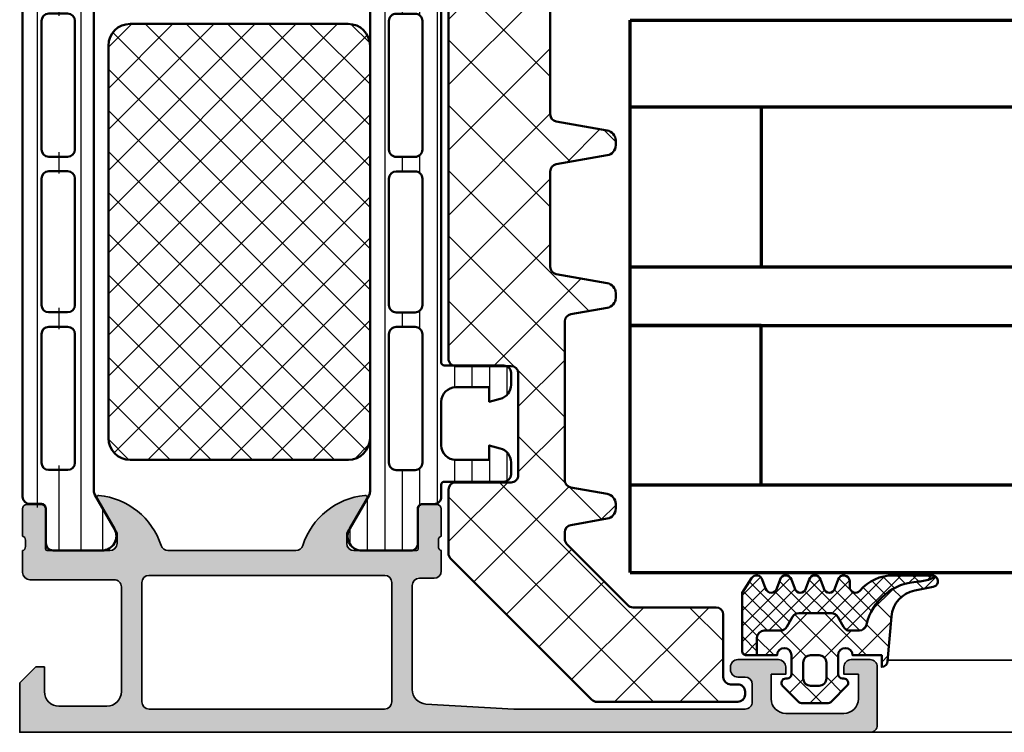
# Model space of a CAD drawing. Units: millimetres. Extents: x 2530 to 23610, y -518 to 3503.
# Drawn here: x 4823 to 4891, y 2001 to 2050 of the extents above; entities that cross this region are included whole.
import ezdxf

# ---------------------------------------------------------------- set-up
doc = ezdxf.new("R2010")
doc.units = ezdxf.units.MM
for name, color, linetype, lineweight in [('S03_AL_Kontur', 8, 'Continuous', 35), ('S04_AL_Schraffur', 253, 'Continuous', 25), ('S05_EPDM_Kontur', 43, 'Continuous', 50), ('S06_EPDM_Schraffur', 43, 'Continuous', 25), ('S07_Isolation_Kontur', 91, 'Continuous', 50), ('S08_Isolation_Schraffur', 91, 'Continuous', 25), ('S15_Glas_Kontur', 4, 'Continuous', 70)]:
    doc.layers.add(name, color=color, linetype=linetype, lineweight=lineweight)

# ---------------------------------------------------------------- blocks, each defined once
blk = doc.blocks.new('*U2104')
at = {"layer": 'S15_Glas_Kontur', "color": 4}
for p, q in [((0, 38), (93.4705772391178, 38)), ((0, 0), (0, 38)), ((93.4705772391178, 32), (0, 32)), ((9, 32), (9, 21)), ((93.4705772391178, 21), (0, 21)), ((9, 21), (0, 21)), ((0, 17), (93.4705772391178, 17)), ((9, 17), (0, 17)), ((9, 6), (9, 17)), ((93.4705772391178, 6), (0, 6)), ((0, 0), (93.4705772391178, 0))]:
    blk.add_line(p, q, dxfattribs=at)
blk = doc.blocks.new('345050_s')
at = {"layer": 'S04_AL_Schraffur'}
h = blk.add_hatch(color=256, dxfattribs=at)
h.paths.add_polyline_path([(0.2000000000000036, 15.379998), (0.2000000000000036, 13.49998699999149), (0.4000010000000025, 13.22678299999149), (0.4000010000000039, 12.77318899999149), (0.2, 12.49999999999999), (0.1999999999999998, 11.0000000762957, 0.414213562373095), (0.7000000000000036, 10.50000007629569), (6.4999999961874, 10.50000007629569, -0.4142178261820783), (6.9999999961874, 10.00000007629569), (6.999999996187401, 2.800003128053505, -0.4142019343544539), (5.999999996187394, 1.800003008844214), (2.700012203218648, 1.800003008844215, -0.4142317482861793), (1.700012203218649, 2.800003128053506), (1.700012203218648, 4.500000076295692), (1.100006099703023, 4.500000076295692), (-2.710505431213761e-20, 3.400001602174598), (0, 0), (58.49999856567592, -2.710505431213761e-20, 0.4142178229632751), (58.99999856567592, 0.4999999868887073), (58.99999856567591, 4.500000076295689, 0.4142178261820775), (58.49999856567594, 5.000000076295692), (57.19998025512906, 5.000000076295692, 0.4142551728584319), (56.70001077270718, 4.500000076295694), (56.70001077270717, 4.000000076295692), (57.70001077270717, 4.000000076295692), (57.70001077270718, 2.300003128053512, -0.4141882778009141), (56.70001077270716, 1.300003008844214), (52.69998025512902, 1.300003008844215, -0.4142323104830681), (51.70001077270717, 2.300003128053502), (51.70001077270717, 4.000000076295692), (52.70001077270719, 4.000000076295692), (52.70001077270718, 4.500000076295681, 0.4141564715795955), (52.20001077270716, 5.000000076295692), (49.3999924621603, 5.000000076295692, 0.4142297305994811), (48.89999246216029, 4.500000076295673), (48.8999924621603, 4.300003128053501, 0.4142286545476916), (49.39999246216029, 3.800003128053505), (49.89999246216031, 3.800003128053504, -0.4142103512682017), (50.39999246216031, 3.300003128053517), (50.3999924621603, 2.099998550416788, -0.4142178960001259), (49.8999924621603, 1.599998431207496), (33.99999856567594, 1.599998431207496), (27.94296311950893, 1.946113543512184, -0.3976016233125232), (27.00000047302456, 2.944488601686324), (27.00000047302456, 10.09999855041678, -0.414213562373095), (27.50000047302456, 10.59999855041678), (28.5, 10.59999855041679, 0.414213562373095), (29, 11.09999855041679), (29, 12.5), (28.799999, 12.77318899999149), (28.79999899999999, 13.22678299999149), (29, 13.49998699999149), (29, 15.37999800000001), (28.69999999999999, 15.679998), (27.72002568095721, 15.679998), (27.42002568095721, 15.37999800000001), (27.42002568095721, 12.62000000000001), (27.3000256809572, 12.5), (23, 12.5, -0.414213562373095), (22.5, 13), (22.5, 13.7), (23.88149545762237, 16.09282032302755), (23.74834792059513, 16.29933548774935, 0.2992013024098278), (19.47620211283395, 12.84758101255926, -0.3261337620560274), (19, 12.5), (10.19999999999999, 12.5, -0.3261337620560459), (9.723797887166075, 12.8475810125593, 0.2992013024098271), (5.451652079404868, 16.29933548774936), (5.31850454237764, 16.09282032302755), (6.699999999999998, 13.70000000000001), (6.7, 13, -0.414213562373095), (6.199999999999999, 12.5), (1.899974319042795, 12.5), (1.77997431904279, 12.62), (1.77997431904279, 15.379998), (1.479974319042791, 15.679998), (0.5000000000000021, 15.679998)])
h.paths.add_polyline_path([(25.10000657654018, 10.79999549865897, -0.414213562373095), (25.60000657654019, 10.29999549865897), (25.60000657654018, 2.100006060602028, -0.414213562373095), (25.10000657654018, 1.600006060602027), (8.900012489320941, 1.600006060602027, -0.414213562373095), (8.400012489320941, 2.100006060602027), (8.400012489320941, 10.29999549865897, -0.414213562373095), (8.900012489320943, 10.79999549865897)], flags=16)
at = {"layer": 'S03_AL_Kontur'}
for points in [[(0.4000010000000025, 13.22678299999149, 0.3381811729244393), (0.2000000000000036, 13.49998699999149), (0.2000000000000036, 15.379998, -0.414213562373095), (0.5000000000000021, 15.679998), (1.479974319042791, 15.679998, -0.414213562373095), (1.77997431904279, 15.379998), (1.77997431904279, 12.62, 0.414213562373095), (1.899974319042795, 12.5), (6.2, 12.5, 0.4142135623730945), (6.7, 13), (6.699999999999998, 13.70000000000001), (5.31850454237764, 16.09282032302755, -0.6105378334010368), (5.451652079404868, 16.29933548774936, -0.2992013024098273), (9.723797887166075, 12.8475810125593, 0.3261337620560247), (10.19999999999999, 12.5), (19, 12.5, 0.3261337620560252), (19.47620211283395, 12.84758101255927, -0.2992013024098277), (23.74834792059513, 16.29933548774935, -0.6105378334010402), (23.88149545762237, 16.09282032302755), (22.5, 13.7), (22.5, 12.99999999999999, 0.414213562373094), (23, 12.5), (27.3000256809572, 12.5, 0.414213562373095), (27.42002568095721, 12.62000000000001), (27.42002568095721, 15.37999800000001, -0.414213562373095), (27.72002568095721, 15.679998), (28.69999999999999, 15.679998, -0.414213562373095), (29, 15.37999800000001), (29, 13.49998699999149, 0.338181172924439), (28.79999899999999, 13.22678299999149), (28.799999, 12.77318899999149, 0.3382124742369605), (29, 12.5), (29, 11.09999855041679, -0.414213562373094), (28.5, 10.59999855041679), (27.50000047302456, 10.59999855041678, 0.4142135623730971), (27.00000047302456, 10.09999855041678), (27.00000047302456, 2.944488601686324, 0.3976016233125235), (27.94296311950893, 1.946113543512184), (33.99999856567594, 1.599998431207496), (49.8999924621603, 1.599998431207496, 0.4142178960001259), (50.3999924621603, 2.099998550416788), (50.39999246216031, 3.300003128053517, 0.414210351268203), (49.89999246216031, 3.800003128053504), (49.39999246216029, 3.800003128053505, -0.4142286545476914), (48.8999924621603, 4.300003128053501), (48.89999246216029, 4.500000076295673, -0.4142297305994811), (49.3999924621603, 5.000000076295692), (52.20001077270716, 5.000000076295692, -0.4141564715795958), (52.70001077270718, 4.500000076295681), (52.70001077270719, 4.000000076295692), (51.70001077270717, 4.000000076295692), (51.70001077270717, 2.300003128053502, 0.4142323104830678), (52.69998025512902, 1.300003008844215), (56.70001077270716, 1.300003008844214, 0.4141882778009139), (57.70001077270718, 2.300003128053512), (57.70001077270717, 4.000000076295692), (56.70001077270717, 4.000000076295692), (56.70001077270718, 4.500000076295694, -0.4142551728584313), (57.19998025512906, 5.000000076295692), (58.49999856567594, 5.000000076295692, -0.4142178261820778), (58.99999856567591, 4.500000076295689), (58.99999856567592, 0.4999999868887071, -0.4142178229632759), (58.49999856567592, -2.710505431213761e-20), (0, 0), (-2.710505431213761e-20, 3.400001602174598), (1.100006099703023, 4.500000076295692), (1.700012203218648, 4.500000076295692), (1.700012203218649, 2.800003128053505, 0.4142317482861794), (2.700012203218648, 1.800003008844215), (5.999999996187395, 1.800003008844214, 0.4142019343544539), (6.999999996187401, 2.800003128053505), (6.9999999961874, 10.00000007629569, 0.4142178261820783), (6.4999999961874, 10.50000007629569), (0.7000000000000014, 10.50000007629569, -0.4142135623730948), (0.1999999999999998, 11.0000000762957), (0.2, 12.49999999999999, 0.3382124742369605), (0.4000010000000039, 12.77318899999149)], [(25.60000657654018, 10.29999549865897, 0.414213562373094), (25.10000657654018, 10.79999549865897), (8.900012489320941, 10.79999549865897, 0.414213562373094), (8.400012489320941, 10.29999549865897), (8.400012489320941, 2.100006060602026, 0.4142135623730944), (8.900012489320941, 1.600006060602027), (25.10000657654018, 1.600006060602027, 0.4142135623730945), (25.60000657654018, 2.100006060602028)]]:
    blk.add_lwpolyline(points, format="xyb", close=True, dxfattribs=at)
blk = doc.blocks.new('345150_s')
at = {"layer": 'S04_AL_Schraffur'}
h = blk.add_hatch(color=256, dxfattribs=at)
edge = h.paths.add_edge_path(flags=16)
edge.add_line((-27.50001609802712, -2.100006139749894), (-27.50001609802712, -17.80000332641066))
edge.add_arc((-27.00001335715951, -17.80000058554306), 0.5000027408751163, 180.0003140785701, 269.9996859214298)
edge.add_line((-27.00001609802712, -18.30000332641066), (-7.000015144352805, -18.30000332641066))
edge.add_arc((-7.000017885220415, -17.80000058554305), 0.500002740875127, 270.0003140785709, 359.9996859214295)
edge.add_line((-6.500015144352801, -17.80000332641065), (-6.500015144352801, -2.100006139749894))
edge.add_arc((-7.000017885220409, -2.100008880617501), 0.5000027408751199, 0.000314078570533896, 89.99968592142947)
edge.add_line((-7.000015144352801, -1.600006139749894), (-27.00001609802712, -1.600006139749894))
edge.add_arc((-27.00001335715951, -2.100008880617502), 0.5000027408751203, 90.00031407857054, 179.9996859214294)
edge = h.paths.add_edge_path()
edge.add_arc((-33.87888433807947, -20.73245156351593), 0.2789255417371505, -73.57540544464513, 1.1628700728863919, ccw=False)
edge.add_line((-33.8000172424363, -20.99999490403887), (-33.8000172424363, -22.88000590404738))
edge.add_arc((-33.50001724243629, -22.88000590404738), 0.3000000000000114, 180.0000000000007, 270)
edge.add_line((-33.50001724243629, -23.18000590404738), (-32.52004292339352, -23.18000590404738))
edge.add_arc((-32.52004292339352, -22.88000590404737), 0.3000000000000114, 270, 360.0000000000007)
edge.add_line((-32.22004292339351, -22.88000590404737), (-32.22004292339351, -20.11987074855111))
edge.add_arc((-32.10004292339351, -20.1198707485511), 0.1199999999999974, 89.99990065161722, 180.0000000000034, ccw=False)
edge.add_line((-32.10004271531874, -19.99987074855129), (-27.80017173767556, -19.99987820434034))
edge.add_arc((-27.8001588554219, -20.49986532194833), 0.4999871177739432, -0.0006019646808113066, 90.00147623556518, ccw=False)
edge.add_line((-27.30017173767555, -20.49987057494581), (-27.30017173767556, -21.19987515258255))
edge.add_line((-27.30017173767556, -21.19987515258255), (-28.68224196678347, -23.59369887074475))
edge.add_arc((-28.56385619688657, -23.66204870238988), 0.1366999999999977, 150.0000814796158, 274.3396519337113)
edge.add_arc((-28.92291920230454, -18.93046196480902), 4.881891176033991, 274.3396519337141, 343.045598142462)
edge.add_arc((-23.7749404438239, -20.49987820434033), 0.4999999999999871, 90.0000000000004, 163.0455981424625, ccw=False)
edge.add_line((-23.77494044382391, -19.99987820434034), (-15.04218887725534, -19.99987820434035))
edge.add_arc((-15.04218887725539, -20.49987820434017), 0.4999999999998224, 17.289552715729485, 89.99999999999392, ccw=False)
edge.add_arc((-9.864145876034867, -18.88813310169214), 4.923085062803342, 197.2895527157363, 265.2631604019407)
edge.add_line((-10.27069080353249, -23.79440335082471), (-10.23037708282936, -23.79987362670363))
edge.add_arc((-10.23859100302411, -23.66107863889371), 0.139037826242075, 273.3868275685147, 384.0602702874349)
edge.add_line((-10.11163318634499, -23.60439328002395), (-11.49987781525124, -21.19987515258254))
edge.add_line((-11.49987781525124, -21.19987515258254), (-11.49987781525124, -20.49987057494582))
edge.add_arc((-10.9998906975049, -20.49986532194833), 0.4999871177739345, 89.99852376443482, 180.0006019646816, ccw=False)
edge.add_line((-10.99987781525124, -19.99987820434035), (-6.699852342368722, -19.99987074828663))
edge.add_arc((-6.699852134294031, -20.11987074828645), 0.1200000000000038, 3.410605131648481e-12, 90.00009934834668, ccw=False)
edge.add_line((-6.579852134294029, -20.11987074828644), (-6.579852134294033, -22.87986857494582))
edge.add_arc((-6.279852134294027, -22.87986857494582), 0.300000000000006, 180, 270.0000000000003)
edge.add_line((-6.279852134294025, -23.17986857494582), (-5.29987781525125, -23.17986857494582))
edge.add_arc((-5.29987781525125, -22.87986857494582), 0.3000000000000043, 270, 360)
edge.add_line((-4.999877815251246, -22.87986857494582), (-4.999877815251242, -20.99985757493731))
edge.add_arc((-4.921010719608076, -20.73231423441437), 0.2789255417371504, 178.8371299271136, 253.5754054446457, ccw=False)
edge.add_line((-5.199878815251246, -20.72665357493731), (-5.199878815251246, -20.27305957493731))
edge.add_arc((-4.921041368708224, -20.26739116693894), 0.2788950563274094, 106.419876419492, 181.164589374097, ccw=False)
edge.add_arc((-4.699877845284554, -20.00000481349976), 0.3000000000000229, 90.02913640577287, 179.9743623238528, ccw=False)
edge.add_line((-4.700030403141859, -19.70000485228957), (-1.700012211804278, -19.70000485228956))
edge.add_line((-1.700012211804278, -19.70000485228956), (-1.700012211804278, -20.50000027465284))
edge.add_line((-1.700012211804278, -20.50000027465284), (-0.7000122118042853, -20.49999264525832))
edge.add_arc((-0.6999814711836247, -20.00002338628984), 0.499969259913528, 269.9964771677666, 360.0026485613491)
edge.add_line((-0.2000122118042782, -20.00000027465285), (-0.1999511766480282, -15.50000027465285))
edge.add_arc((-1.200038647216968, -15.50008774522179), 1.000087474394155, 0.005011256081618354, 89.99498874391838)
edge.add_line((-1.199951176648028, -14.50000027465285), (-1.699951176648028, -14.50000027465285))
edge.add_line((-1.699951176648028, -14.50000027465285), (-1.699951176648028, -17.00000027465285))
edge.add_arc((-2.700038574121089, -16.99991287719021), 1.000087401291886, 270.0050138983209, 359.9949929318687, ccw=False)
edge.add_line((-2.699951057438739, -18.00000027465285), (-3.999999885563739, -18.00000027465285))
edge.add_arc((-3.999941087834767, -16.99994147692388), 1.000058799457457, 180.0033686636414, 269.99663133635863, ccw=False)
edge.add_line((-4.999999885563739, -17.00000027465285), (-4.999999885563739, -10.00000027465285))
edge.add_arc((-4.475160545245382, -9.500000274652848), 0.7248836686985076, 136.3884232636865, 223.6115767363135, ccw=False)
edge.add_line((-4.999999885563739, -9.000000274652848), (-4.999999885563739, -2.999565160745988))
edge.add_arc((-3.999945076875495, -2.999612339650649), 1.000054809801107, 90.0031401344084, 179.997296996031, ccw=False)
edge.add_line((-3.999999885563739, -1.999557531351456), (-2.699951057438739, -1.999557531351456))
edge.add_arc((-2.700037503054381, -2.999643858435239), 1.000086330819882, 0.0053828449678121615, 89.99504745861702, ccw=False)
edge.add_line((-1.699951176648028, -2.999549901956925), (-1.699951176648028, -4.500007427210221))
edge.add_line((-1.699951176648028, -4.500007427210221), (-1.099975590710528, -4.500007427210221))
edge.add_line((-1.099975590710528, -4.500007427210221), (0, -3.4000320796913))
edge.add_line((0, -3.4000320796913), (0, 0))
edge.add_line((0, 0), (-33.99999893188943, 0))
edge.add_line((-33.99999893188943, 0), (-33.99999893188943, -3.400001562113172))
edge.add_line((-33.99999893188943, -3.400001562113172), (-32.90002334595192, -4.49999979781569))
edge.add_line((-32.90002334595192, -4.49999979781569), (-32.3000172424363, -4.49999979781569))
edge.add_line((-32.3000172424363, -4.49999979781569), (-32.3000172424363, -2.699989355081929))
edge.add_arc((-31.29996128227048, -2.700045315139194), 1.000055961731497, 90.00331537881641, 179.9967939043144, ccw=False)
edge.add_line((-31.30001914978493, -1.699989355081925), (-30.00003135681618, -1.699989355081925))
edge.add_arc((-30.00003742595891, -2.69999542422466), 1.000006069161152, 0.00034773415330846547, 89.99965226584692, ccw=False)
edge.add_line((-29.00003135681618, -2.699989355081929), (-29.00003135681618, -9.000000274652848))
edge.add_arc((-29.52500714914863, -9.500000274652848), 0.7249824705019299, -43.60413838361359, 43.6041383836137, ccw=False)
edge.add_line((-29.00003135681618, -10.00000027465285), (-29.00003135681618, -17.00000027465285))
edge.add_arc((-30.00000028545374, -17.00003134601529), 0.9999689291202868, -90.00178031324788, 0.0017803132478775296, ccw=False)
edge.add_line((-30.00003135681618, -18.00000027465285), (-31.30001914978493, -18.00000027465285))
edge.add_arc((-31.29999842725182, -16.99998145950607), 1.000018815361482, 180.001078008218, 269.99881270865114, ccw=False)
edge.add_line((-32.3000172424363, -17.00000027465285), (-32.3000172424363, -14.50000027465285))
edge.add_line((-32.3000172424363, -14.50000027465285), (-32.8000172424363, -14.50000027465285))
edge.add_arc((-32.79998287686777, -15.50003464022137), 1.000034366159, 90.00196893437268, 179.9980310656273)
edge.add_line((-33.8000172424363, -15.50000027465285), (-33.8000172424363, -20.00000790404738))
edge.add_arc((-33.87885368897933, -20.26752849604049), 0.2788950563274256, -1.16458937409692, 73.58012358050888, ccw=False)
edge.add_line((-33.6000162424363, -20.27319690403886), (-33.6000162424363, -20.72679090403887))
at = {"layer": 'S03_AL_Kontur'}
for points in [[(-33.6000162424363, -20.72679090403887, -0.3381811729244396), (-33.8000172424363, -20.99999490403887), (-33.8000172424363, -22.88000590404738, 0.414213562373095), (-33.50001724243629, -23.18000590404738), (-32.52004292339352, -23.18000590404738, 0.414213562373095), (-32.22004292339351, -22.88000590404737), (-32.22004292339351, -20.11987074855111, -0.4142140702372746), (-32.10004271531874, -19.99987074855129), (-27.80017173767556, -19.99987820434034, -0.4142241860708761), (-27.30017173767555, -20.49987057494581), (-27.30017173767556, -21.19987515258255), (-28.68224196678347, -23.59369887074475, 0.6028790003110728), (-28.55351226952522, -23.79835678419996, 0.3091020552968514), (-24.25320901058766, -20.35407292993047, -0.3299711549841469), (-23.77494044382391, -19.99987820434034), (-15.04218887725534, -19.99987820434035, -0.3283503400294154), (-14.56478137384604, -20.35127781508002, 0.3056047637178791), (-10.27069080353249, -23.79440335082471), (-10.23037708282936, -23.79987362670363, 0.5243075213902755), (-10.11163318634499, -23.60439328002395), (-11.49987781525124, -21.19987515258254), (-11.49987781525124, -20.49987057494582, -0.4142241860708804), (-10.99987781525124, -19.99987820434035), (-6.699852342368722, -19.99987074828663, -0.4142140702370553), (-6.579852134294029, -20.11987074828644), (-6.579852134294033, -22.87986857494582, 0.414213562373095), (-6.279852134294025, -23.17986857494582), (-5.29987781525125, -23.17986857494582, 0.414213562373095), (-4.999877815251246, -22.87986857494582), (-4.999877815251242, -20.99985757493731, -0.3381811729244384), (-5.199878815251246, -20.72665357493731), (-5.199878815251246, -20.27305957493731, -0.33821247423696), (-4.99987781525126, -19.99987057494584, -0.413933587659868), (-4.700030403141859, -19.70000485228957), (-1.700012211804278, -19.70000485228956), (-1.700012211804278, -20.50000027465284), (-0.7000122118042853, -20.49999264525832, 0.4142451105867377), (-0.2000122118042782, -20.00000027465285), (-0.1999511766480282, -15.50000027465285, 0.4141623287097907), (-1.199951176648028, -14.50000027465285), (-1.699951176648028, -14.50000027465285), (-1.699951176648028, -17.00000027465285, -0.4141623366111036), (-2.699951057438739, -18.00000027465285), (-3.999999885563739, -18.00000027465285, -0.4141791219053467), (-4.999999885563739, -17.00000027465285), (-4.999999885563739, -10.00000027465285, -0.4000886567603022), (-4.999999885563739, -9.000000274652848), (-4.999999885563739, -2.999565160745988, -0.4141836928513098), (-3.999999885563739, -1.999557531351456), (-2.699951057438739, -1.999557531351456, -0.4141607293711105), (-1.699951176648028, -2.999549901956925), (-1.699951176648028, -4.500007427210221), (-1.099975590710528, -4.500007427210221), (0, -3.4000320796913), (0, 0), (-33.99999893188943, 0), (-33.99999893188943, -3.400001562113172), (-32.90002334595192, -4.49999979781569), (-32.3000172424363, -4.49999979781569), (-32.3000172424363, -2.699989355081929, -0.4141802253077497), (-31.30001914978493, -1.699989355081925), (-30.00003135681618, -1.699989355081925, -0.4142100071776409), (-29.00003135681618, -2.699989355081929), (-29.00003135681618, -9.000000274652848, -0.4000133563389637), (-29.00003135681618, -10.00000027465285), (-29.00003135681618, -17.00000027465285, -0.4142317642384959), (-30.00003135681618, -18.00000027465285), (-31.30001914978493, -18.00000027465285, -0.4142019823200626), (-32.3000172424363, -17.00000027465285), (-32.3000172424363, -14.50000027465285), (-32.8000172424363, -14.50000027465285, 0.4141934323241911), (-33.8000172424363, -15.50000027465285), (-33.8000172424363, -20.00000790404738, -0.338212474236961), (-33.6000162424363, -20.27319690403886)], [(-27.50001609802712, -2.100006139749894), (-27.50001609802712, -17.80000332641066, 0.4142103512682035), (-27.00001609802712, -18.30000332641066), (-7.000015144352805, -18.30000332641066, 0.4142103512681983), (-6.500015144352801, -17.80000332641065), (-6.500015144352801, -2.100006139749894, 0.4142103512681997), (-7.000015144352801, -1.600006139749894), (-27.00001609802712, -1.600006139749894, 0.4142103512681989)]]:
    blk.add_lwpolyline(points, format="xyb", close=True, dxfattribs=at)
blk = doc.blocks.new('284024_s')
at = {"layer": 'S08_Isolation_Schraffur'}
h = blk.add_hatch(dxfattribs=at)
h.set_pattern_fill('LINIE', color=256, scale=1.2, angle=90, style=0)
h.set_pattern_definition([(90, (19.28296211910347, -0.6346130568951673), (-1.2, 7.347638122934263e-17), [])])
edge = h.paths.add_edge_path()
edge.add_arc((1.309189666567308, 2.900083309816918), 0.2999999999999954, 359.9979247021138, 449.9979247021141)
edge.add_line((1.309200532801626, 3.200083309620122), (0.4988691999867216, 3.200111936038329))
edge.add_arc((0.4988846313710251, 3.700109256898171), 0.4999973210979716, 179.9976177200864, 269.99823168414014, ccw=False)
edge.add_line((-0.001112689294753495, 3.700130046100879), (-0.002433234284694385, 4.54120229122876))
edge.add_arc((-0.2024332342846812, 4.541202291228761), 0.1999999999999869, 359.9999999999995, 449.9999999999995)
edge.add_line((-0.2024332342846795, 4.741202291228748), (-4.302433234273042, 4.741202291228748))
edge.add_arc((-4.302433234273046, 5.241202291228751), 0.5000000000000027, 180.0000000000004, 270.0000000000004, ccw=False)
edge.add_line((-4.80243323427305, 5.241202291228747), (-4.802433234272591, 6.071951514586803))
edge.add_arc((-3.802433234273134, 6.07195151458678), 0.9999999999994569, 105.00000000108051, 179.9999999999987, ccw=False)
edge.add_line((-4.061252279393731, 7.037877340870443), (-3.302433234273163, 7.241202291228692))
edge.add_line((-3.302433234273163, 7.241202291228692), (-3.302433234273046, 6.241202291228748))
edge.add_line((-3.302433234273046, 6.241202291228748), (-1.002433234284698, 6.241202291228749))
edge.add_arc((-1.004142480005912, 7.245328775430388), 1.004127938958019, 270.0975300153207, 359.7659122786857)
edge.add_line((-2.292155800942623e-05, 7.241226320254614), (-2.292155800924255e-05, 10.24110467439829))
edge.add_arc((-1.004142268125721, 10.23707631855116), 1.004127427074073, 0.2298596784854177, 89.90248202491506)
edge.add_line((-1.002433234284641, 11.24120229122875), (-3.302433234273052, 11.24120229122875))
edge.add_line((-3.302433234273052, 11.24120229122875), (-3.302433234273049, 10.24120229122875))
edge.add_line((-3.302433234273049, 10.24120229122875), (-4.061252279393712, 10.44452724155692))
edge.add_arc((-3.80243323427292, 11.41045306784117), 1.000000000000068, 180.0000000000016, 254.9999999989173, ccw=False)
edge.add_line((-4.802433234272988, 11.41045306784114), (-4.802433234272995, 12.24120229122881))
edge.add_arc((-4.302433234273049, 12.24120229122881), 0.4999999999999467, 90, 180, ccw=False)
edge.add_line((-4.302433234273049, 12.74120229122875), (-0.2024332342847606, 12.74120229122875))
edge.add_arc((-0.2041617871800327, 12.945375387072), 0.2041804127758787, 270.4850610657193, 358.8441310561829)
edge.add_line((-2.292155800197179e-05, 12.94125658823265), (2.374673808286376e-15, 38.78262339778484))
edge.add_arc((0.499997320859848, 38.78260796640054), 0.4999973210979745, 89.99761772008901, 179.9982316841407, ccw=False)
edge.add_line((0.5000181100625329, 39.28260528706632), (1.310349442877458, 39.28257666064813))
edge.add_arc((1.31036030911177, 39.58257666045134), 0.3000000000000041, 269.9979247021153, 359.9979247021138)
edge.add_line((1.610360308914976, 39.58256579421702), (1.610115288334156, 41.9825641876025))
edge.add_arc((2.110111265540397, 41.98254871698273), 0.499995977445583, 89.99762222092721, 179.9982271832993, ccw=False)
edge.add_line((2.110132015410307, 42.48254469399776), (5.586673511216135, 42.48241804653367))
edge.add_arc((5.44432701033436, 41.49260512706297), 0.99999607092448, -32.72909139772662, 81.8163166502145, ccw=False)
edge.add_line((6.285560076554611, 40.95193973131244), (4.967007647098204, 38.66833064206307))
edge.add_arc((5.400011308350247, 38.41831498386868), 0.5000000000000491, 149.9979281027699, 179.9978647972363)
edge.add_line((4.900011308697391, 38.41833361702788), (4.898924996266315, 4.064064861428477))
edge.add_arc((5.398924995956997, 4.06404727380666), 0.5000000000000066, 179.9979846069957, 209.9979213014615)
edge.add_line((4.965903224316337, 3.814062983729881), (6.284290222103381, 1.530358382474783))
edge.add_arc((5.443017991444598, 0.9897539283802999), 0.9999960709244808, -81.82046724598678, 32.72494080195372, ccw=False)
edge.add_line((5.585292788358815, -6.930029612274073e-05), (2.108751292552963, 5.734716797754357e-05))
edge.add_arc((2.108766763172721, 0.5000533243741969), 0.4999959774455613, 179.9976222209281, 269.99822718330006, ccw=False)
edge.add_line((1.60877078615772, 0.5000740742440994), (1.609189666370512, 2.900072443582598))
edge = h.paths.add_edge_path(flags=16)
edge.add_line((1.799465273413295, 27.09119604586487), (3.09945937972604, 27.09119604586486))
edge.add_arc((3.099463019082759, 27.59119240650812), 0.4999963606565037, 269.9995829574043, 360.0004170426012)
edge.add_line((3.599459379726019, 27.59119604586488), (3.599459379726019, 36.44118994234918))
edge.add_arc((3.099463019082655, 36.44119358170582), 0.4999963606566094, 359.9995829574138, 450.000417042585)
edge.add_line((3.09945937972603, 36.94118994234918), (1.799465273458127, 36.94118994234918))
edge.add_arc((1.799448700661308, 36.44118994053621), 0.5000000020876215, 89.99810089738257, 179.9999997916593)
edge.add_line((1.299448698573679, 36.44118994235433), (1.299448698573672, 27.59119604587007))
edge.add_arc((1.799448700730977, 27.59119604774752), 0.5000000021573054, 180.0000002151407, 270.0018990894962)
edge = h.paths.add_edge_path(flags=16)
edge.add_arc((1.799448698584057, 16.89118994304764), 0.4999999999999982, 179.9999999994044, 270.0000000000002)
edge.add_line((1.799448698584059, 16.39118994304764), (3.099459379736413, 16.39118994304764))
edge.add_arc((3.099459379736411, 16.89118994304764), 0.4999999999999964, 270.0000000000003, 360.000000000596)
edge.add_line((3.599459379736405, 16.89118994305284), (3.599459379736409, 25.59119604656851))
edge.add_arc((3.099459379736396, 25.5911960465633), 0.5000000000000133, 5.968247248672501e-10, 89.99999999880787)
edge.add_line((3.099459379746799, 26.09119604656332), (1.799448698594469, 26.09119604656332))
edge.add_arc((1.799448698584051, 25.59119604656332), 0.5000000000000036, 89.99999999880616, 179.9999999994032)
edge.add_line((1.299448698584045, 25.59119604656853), (1.299448698584059, 16.89118994305284))
edge = h.paths.add_edge_path(flags=16)
edge.add_arc((3.099463019093079, 14.89119358240431), 0.4999963606565686, 359.9995829574092, 450.000417042591)
edge.add_line((3.099459379736403, 15.39118994304764), (1.799465273468486, 15.39118994304764))
edge.add_arc((1.799448700671683, 14.89118994123468), 0.5000000020876197, 89.99810089738452, 179.9999997916607)
edge.add_line((1.299448698584063, 14.89118994305278), (1.299448698584062, 6.041180787779442))
edge.add_arc((1.799433439794991, 6.041180787774246), 0.4999847412109291, 179.9999999994045, 270.0000000000006)
edge.add_line((1.799433439794996, 5.541196046563318), (3.09944412094734, 5.541196046563319))
edge.add_arc((3.099444120947349, 6.041211305352374), 0.5000152587890554, 269.9999999999989, 360.0000000005949)
edge.add_line((3.599459379736404, 6.041211305357566), (3.599459379736403, 14.89118994304764))
at = {"layer": 'S07_Isolation_Kontur'}
for points in [[(1.609189666370512, 2.900072443582598, 0.4142135623730971), (1.309200532801626, 3.200083309620122), (0.4988691999867216, 3.200111936038329, -0.4142167009307517), (-0.001112689294753495, 3.700130046100879), (-0.002433234284694385, 4.54120229122876, 0.414213562373095), (-0.2024332342846795, 4.741202291228748), (-4.302433234273042, 4.741202291228748, -0.414213562373095), (-4.80243323427305, 5.241202291228747), (-4.802433234272591, 6.071951514586803, -0.3394542588581116), (-4.061252279393731, 7.037877340870443), (-3.302433234273163, 7.241202291228692), (-3.302433234273046, 6.241202291228748), (-1.002433234284698, 6.241202291228749, 0.4125193629779166), (-2.292155800942623e-05, 7.241226320254614), (-2.292155800924255e-05, 10.24110467439829, 0.4125410123268871), (-1.002433234284641, 11.24120229122875), (-3.302433234273052, 11.24120229122875), (-3.302433234273049, 10.24120229122875), (-4.061252279393712, 10.44452724155692, -0.3394542588580992), (-4.802433234272988, 11.41045306784114), (-4.802433234272995, 12.24120229122881, -0.414213562373095), (-4.302433234273049, 12.74120229122875), (-0.2024332342847607, 12.74120229122875, 0.4058498700698123), (-2.292155800197179e-05, 12.94125658823265), (2.374672351541385e-15, 38.78262339778484, -0.4142167009307434), (0.5000181100625329, 39.28260528706632), (1.310349442877458, 39.28257666064813, 0.414213562373094), (1.610360308914976, 39.58256579421702), (1.610115288334156, 41.9825641876025, -0.414216654914496), (2.110132015410307, 42.48254469399776), (5.586673511216135, 42.48241804653367, -0.5460410483302796), (6.285560076554611, 40.95193973131244), (4.967007647098204, 38.66833064206307, 0.1316522165773135), (4.900011308697391, 38.41833361702788), (4.898924996266315, 4.064064861428479, 0.1316522165773112), (4.965903224316337, 3.814062983729881), (6.284290222103381, 1.530358382474783, -0.5460410483302767), (5.585292788358815, -6.930029612274073e-05), (2.108751292552963, 5.734716797754358e-05, -0.4142166549144938), (1.60877078615772, 0.5000740742440994)], [(1.799465273413295, 27.09119604586487), (3.09945937972604, 27.09119604586486, 0.414217826182199), (3.599459379726019, 27.59119604586488), (3.599459379726019, 36.44118994234918, 0.4142178261820648), (3.09945937972603, 36.94118994234918), (1.799465273458127, 36.94118994234918, 0.4142232694609502), (1.299448698573679, 36.44118994235433), (1.299448698573672, 27.59119604587007, 0.4142232693591166)], [(1.299448698584059, 16.89118994305284, 0.4142135623761418), (1.799448698584059, 16.39118994304764), (3.099459379736413, 16.39118994304764, 0.4142135623761418), (3.599459379736405, 16.89118994305284), (3.599459379736409, 25.59119604656851, 0.4142135623639505), (3.099459379746799, 26.09119604656332), (1.799448698594469, 26.09119604656332, 0.414213562376146), (1.299448698584045, 25.59119604656853)], [(3.599459379736403, 14.89118994304764, 0.4142178261821231), (3.099459379736403, 15.39118994304764), (1.799465273468486, 15.39118994304764, 0.4142232694609512), (1.299448698584063, 14.89118994305278), (1.299448698584062, 6.041180787779443, 0.4142135623761418), (1.799433439794996, 5.541196046563318), (3.09944412094734, 5.541196046563319, 0.4142135623761418), (3.599459379736404, 6.041211305357566)]]:
    blk.add_lwpolyline(points, format="xyb", close=True, dxfattribs=at)
blk = doc.blocks.new('288028_s')
at = {"layer": 'S08_Isolation_Schraffur'}
h = blk.add_hatch(dxfattribs=at)
h.set_pattern_fill('NETZ', color=256, scale=2, angle=45, style=0)
h.set_pattern_definition([(45, (0, 0), (-1.414213562373095, 1.414213562373095), []), (135, (0, 0), (-1.414213562373095, -1.414213562373095), [])])
h.paths.add_polyline_path([(13.5, -18, 0.4142135623730951), (15, -16.5), (15, -1.5, 0.4142135623730951), (13.5, 0), (-13.5, 0, 0.4142135623730951), (-15, -1.5), (-15, -16.5, 0.4142135623730951), (-13.5, -18)])
at = {"layer": 'S07_Isolation_Kontur'}
blk.add_lwpolyline([(-13.5, 0), (13.5, 0, -0.414213562373095), (15, -1.5), (15, -16.5, -0.414213562373095), (13.5, -18), (-13.5, -18, -0.414213562373095), (-15, -16.5), (-15, -1.5, -0.414213562373095)], format="xyb", close=True, dxfattribs=at)
blk = doc.blocks.new('284032_s')
at = {"xscale": -1}
blk.add_blockref('284024_s', (0, 0), dxfattribs=at)
at = {"rotation": 270}
blk.add_blockref('288028_s', (-4.899468152481854, 21.24119923922818), dxfattribs=at)
blk = doc.blocks.new('284012_s')
at = {"layer": 'S08_Isolation_Schraffur'}
h = blk.add_hatch(dxfattribs=at)
h.set_pattern_fill('LINIE', color=256, scale=1.5, angle=90)
h.set_pattern_definition([(90, (0.0006903589108731012, -0.001104648322860058), (-1.5, 9.184850993605148e-17), [])])
h.paths.add_polyline_path([(6.316025403784462, 40.99000000000001, 0.5773502691896263), (5.450000000000019, 42.49000000000002), (2.100000000000033, 42.49000000000002, 0.4142135623730945), (1.600000000000027, 41.99000000000001), (1.600000000000024, 39.29000000000001), (0.5000000000000329, 39.29000000000001, 0.414213562373095), (2.842170943040401e-14, 38.79000000000001), (3.463895836830488e-14, 3.710000000000001, 1.236545775822668), (1.087867965644054, 3.122132034355978, -0.6681786379192985), (1.600000000000035, 2.910000000000004), (1.600000000000033, 0.509999999999998, 0.4142135623730936), (2.100000000000035, 0.00999999999999801), (5.450000000000019, 0.00999999999999801, 0.5773502691896238), (6.316025403784467, 1.510000000000005), (4.900000000000036, 3.96262794416289), (4.90000000000002, 38.53737205583712)])
h.paths.add_polyline_path([(1.300000000000031, 36.45000000000001), (1.300000000000029, 27.60000000000001, 0.7692307692307689), (2.60000000000003, 27.60000000000001, 1), (3.60000000000003, 27.60000000000001), (3.60000000000003, 36.45000000000001, 0.769230769230769), (2.300000000000031, 36.45000000000001, 1)], flags=16)
h.paths.add_polyline_path([(1.300000000000027, 25.60000000000001), (1.300000000000029, 16.90000000000001, 0.7692307692307685), (2.60000000000003, 16.90000000000001, 1), (3.60000000000003, 16.90000000000001), (3.600000000000029, 25.60000000000001, 0.7692307692307683), (2.300000000000027, 25.60000000000001, 1)], flags=16)
h.paths.add_polyline_path([(1.300000000000029, 14.90000000000001), (1.300000000000031, 6.050000000000004, 0.7692307692307694), (2.600000000000031, 6.050000000000004, 1), (3.600000000000031, 6.050000000000004), (3.60000000000003, 14.90000000000001, 0.7692307692307688), (2.300000000000029, 14.90000000000001, 1)], flags=16)
at = {"layer": 'S07_Isolation_Kontur'}
for points in [[(3.486100297322992e-14, 3.710000000000001), (2.819966482547898e-14, 38.79000000000001, -0.4142135623730911), (0.5000000000000309, 39.29000000000001), (1.300000000000029, 39.29000000000001, 0.4142135623731015), (1.600000000000024, 39.59000000000001), (1.600000000000027, 41.99000000000002, -0.4142135623730898), (2.100000000000031, 42.49000000000002), (5.450000000000021, 42.49000000000002, -0.5773502691896271), (6.316025403784459, 40.99), (4.966987298107809, 38.65339745962158, 0.1316524975873944), (4.90000000000002, 38.40339745962158), (4.900000000000036, 4.096602540378434, 0.1316524975873986), (4.966987298107822, 3.846602540378441), (6.316025403784471, 1.51, -0.5773502691896215), (5.450000000000019, 0.009999999999999787), (2.100000000000038, 0.009999999999999787, -0.414213562373095), (1.600000000000033, 0.5099999999999962), (1.600000000000035, 2.910000000000002, 0.4142135623730973), (1.300000000000023, 3.210000000000017), (0.5000000000000353, 3.210000000000003, -0.4142135623730924)], [(1.300000000000029, 27.60000000000001, 0.414213562373095), (1.800000000000029, 27.10000000000001), (3.10000000000003, 27.10000000000001, 0.414213562373095), (3.60000000000003, 27.60000000000001), (3.60000000000003, 36.45000000000001, 0.414213562373095), (3.100000000000031, 36.95000000000001), (1.800000000000031, 36.95000000000001, 0.414213562373095), (1.300000000000031, 36.45000000000001)], [(3.10000000000003, 16.40000000000001, 0.414213562373095), (3.60000000000003, 16.90000000000001), (3.600000000000029, 25.60000000000001, 0.414213562373095), (3.100000000000029, 26.10000000000001), (1.800000000000028, 26.10000000000001, 0.414213562373095), (1.300000000000028, 25.60000000000001), (1.300000000000029, 16.90000000000001, 0.414213562373095), (1.800000000000029, 16.40000000000001)], [(1.300000000000031, 6.050000000000004, 0.414213562373095), (1.800000000000031, 5.550000000000004), (3.100000000000031, 5.550000000000004, 0.414213562373095), (3.600000000000031, 6.050000000000004), (3.60000000000003, 14.90000000000001, 0.414213562373095), (3.10000000000003, 15.40000000000001), (1.800000000000029, 15.40000000000001, 0.414213562373095), (1.300000000000029, 14.90000000000001)]]:
    blk.add_lwpolyline(points, format="xyb", close=True, dxfattribs=at)
blk = doc.blocks.new('382130_s_kv')
for name, p in [('345150_s', (34, 75)), ('284012_s', (0.2, 12.5)), ('284032_s', (29, 12.5)), ('345050_s', (0, 0))]:
    blk.add_blockref(name, p)
blk = doc.blocks.new('284321_s')
at = {"layer": 'S06_EPDM_Schraffur'}
h = blk.add_hatch(dxfattribs=at)
h.set_pattern_fill('NETZ', color=256, scale=1.5, angle=45, style=0)
h.set_pattern_definition([(45.00000000000001, (-3.599959999999998, -1.299988000000013), (-1.060660171779821, 1.060660171779821), []), (135, (-3.599959999999998, -1.299988000000013), (-1.060660171779821, -1.060660171779821), [])])
h.paths.add_polyline_path([(4.908230451252162, -6.350780011356219, -0.08462743579134041), (6.038153546060274, -6.578184215367521), (6.310894151859287, -6.715088915592433, 0.6432921928128202), (6.141046782342254, -6.007176464249119), (4.88002224723461, -5.762001108800675, -0.3345433609648757), (3.26936138323408, -3.973360450798539), (2.9939358824774, -0.8304215354067073, 0.3638917906761575), (2.600002288818329, -0.4999640024314189), (2.600002288818327, -1.299999237060561), (0.6000210002118496, -1.299988000000016, -1), (-0.3999790000000001, -1.299988000000015), (-0.3999790000000005, -1.200000001411183e-05, -0.4142135623730963), (-0.09997899999999893, 0.2999879999999862), (1.733089717559366e-05, 0.2999879986301943, 0.6680513946128981), (0.2122350177377981, 0.8120719567434094), (-0.8283893626452548, 1.853428958078713, 0.1990038212745592), (-1.182067141974668, 1.999999999999986), (-2.818115582841874, 1.999999999999985, 0.1990380130521465), (-3.171839854900998, 1.853382426496041), (-4.212191661138789, 0.8120242895214109, 0.7656056029713506), (-3.949276624132216, 0.295906689143139, -0.463451425038459), (-3.59996, -1.200000001277957e-05), (-3.59995999996843, -1.299993618530287, -1), (-4.599960000001515, -1.299999237060562), (-5.979347275837588, -1.29999923706056), (-5.979347275837588, -2.497567728214286, 0.414213562373095), (-5.479347275837588, -2.997567728214285), (-4.368024699250777, -2.997567728214285, -0.2679491924311085), (-3.935011997358584, -3.247567728214253), (-3.530866808925766, -3.947567728214305, 0.2679491924311085), (-3.097854107033576, -4.197567728214272), (-0.8608442593388661, -4.197567728214273, 0.2679491924311176), (-0.4278315574466682, -3.947567728214291), (-0.02368636901391197, -3.247567728214292, -0.2679491924311177), (0.4093263328783299, -2.997567728214285), (1.060744493177502, -2.997567728214285, -0.3511760554365805), (1.548687943727706, -3.388517078387715, 0.3248991188076452)])
h.paths.add_polyline_path([(-1.699956184869226, -1.300012000096352), (-2.299982815211054, -1.300012000096352, -0.4142135623260677), (-2.799973000096338, -0.8000218151307887), (-2.799973000347367, 0.3000066374585746, -0.4142135623474433), (-2.299991637414801, 0.7999880003473518), (-1.699947362295752, 0.7999880003473527, -0.4142135622035337), (-1.199965999652634, 0.3000066374147865), (-1.199965999903661, -0.8000218152886762, -0.4142135622806048)], flags=16)
h = blk.add_hatch(dxfattribs=at)
h.set_pattern_fill('NETZ', color=256, scale=0.75, angle=45, style=0)
h.set_pattern_definition([(45.00000000000001, (0, 0), (-0.5303300858899107, 0.5303300858899106), []), (135, (0, 0), (-0.5303300858899106, -0.5303300858899107), [])])
h.paths.add_polyline_path([(-0.4278315574466622, -3.947567728214281, -0.2679491924311239), (-0.8608442593388659, -4.197567728214273), (-3.097854107033577, -4.197567728214272, -0.2679491924311085), (-3.530866808925767, -3.947567728214304), (-3.935011997358584, -3.247567728214253, 0.2679491924311085), (-4.368024699250776, -2.997567728214285), (-5.479347275837588, -2.997567728214285, -0.4142135623730955), (-5.979347275837588, -2.497567728214286), (-5.979347275837588, -1.299999237060562), (-6.699996185302687, -1.299999237060561, 0.4141932950188983), (-6.999967829173081, -1.599950124339852), (-7.00024458067249, -5.599399982475975), (-6.322188726782488, -6.636836475422967, 0.6289046869160486), (-5.613599556381206, -6.503349720024794), (-5.386338966781587, -5.896294055962275, -0.6934124607272834), (-4.640599355094573, -5.824172529012245), (-4.35933620405901, -6.575479164399481, 0.6934124607272879), (-3.613599556381214, -6.503349720024821), (-3.386338966781606, -5.896294055962322, -0.6934124607272903), (-2.640599630275875, -5.824172430812107), (-2.359336442477594, -6.575479164399478, 0.6934124607272965), (-1.613599794799793, -6.50334972002482), (-1.386339205200167, -5.896294055962275, -0.6934124607272963), (-0.6405995935131491, -5.824172529012249), (-0.359338184036726, -6.575474512368357, 0.894428304047728), (0.442232130265608, -6.178712857706767, -0.8866396972902926), (1.104978843267999, -5.740999993968884, 0.2202305608565568), (3.392287670143865, -6.799824802600192), (6.064706059806576, -6.7998248017941, 0.167280053450564), (6.310894151859286, -6.715088915592432), (6.038153546060276, -6.578184215367521, 0.06752679863076069), (5.14092575369387, -6.365635498201671, -0.342202762027067), (1.547792832586107, -3.384501751541728, 0.3488756812080946), (1.060744493177502, -2.997567728214285), (0.4093263328783296, -2.997567728214285, 0.2679491924311175), (-0.02368636901391227, -3.247567728214292)])
at = {"layer": 'S05_EPDM_Kontur'}
for points in [[(3.000032407348655, -0.8999902761873576, 0.4142098836640212), (2.600002288818329, -0.4999640024314183), (2.600002288818327, -1.299999237060562), (0.6000210002118495, -1.299988000000016, -1), (-0.3999790000000001, -1.299988000000015), (-0.399979, -1.200000001394914e-05, -0.4142135623730951), (-0.0999789999999997, 0.2999879999999861), (4.599999999991309e-05, 0.2999879999999858, 0.6679111284598535), (0.2122970173309207, 0.8120098953561526), (-0.8283893595662757, 1.853428954997566, 0.199003823538745), (-1.18206714197467, 1.999999999999986), (-2.818115582841876, 1.999999999999985, 0.1990380130521463), (-3.171839854900999, 1.853382426496041), (-4.212301265536544, 0.8119145223562584, 0.6678172218048272), (-3.999953999999999, 0.2999879999999862), (-3.89996, 0.2999879999999862, -0.4142135623730955), (-3.59996, -1.200000001462577e-05), (-3.599959999999998, -1.299988000000013, -1), (-4.599960000001516, -1.299999237060562), (-5.979347275837588, -1.299999237060561), (-5.979347275837588, -2.497567728214287, 0.4142135623730951), (-5.479347275837587, -2.997567728214285), (-4.368024699250772, -2.997567728214285, -0.2679491924311201), (-3.935011997358572, -3.247567728214275), (-3.530866808925781, -3.94756772821428, 0.267949192431124), (-3.097854107033576, -4.197567728214272), (-0.860844259338866, -4.197567728214273, 0.2679491924311239), (-0.4278315574466623, -3.947567728214281), (-0.02368636901391741, -3.247567728214301, -0.2679491924311238), (0.4093263328783309, -2.997567728214285), (1.060744493177491, -2.997567728214285, -0.3534969980658867), (1.549587389633271, -3.392531436455834, 0.341599814051697), (5.140925753693863, -6.365635498201672, -0.06752679863076104), (6.038153546060275, -6.578184215367521), (6.310894151859287, -6.715088915592433, 0.6432424349068183), (6.141102057970422, -6.007187215280185), (4.880022241177085, -5.762001107622937, -0.3345433601071755), (3.26936138323408, -3.973360450798537)], [(-1.199966, -0.8000120000000135, -0.4142250617865648), (-1.699966, -1.300012000000014), (-2.299973000000001, -1.300012000000014, -0.4142250617865643), (-2.799973, -0.8000120000000144), (-2.799973, 0.2999879999999862, -0.4142353984452393), (-2.299973, 0.7999879999999862), (-1.699966, 0.7999879999999859, -0.414235398445239), (-1.199966, 0.2999879999999862)]]:
    blk.add_lwpolyline(points, format="xyb", close=True, dxfattribs=at)
for points in [[(6.310894151859286, -6.715088915592433, -0.1676429595518889), (6.06414124885871, -6.799824403114489), (3.392356768698634, -6.799824801794106, -0.2202371181283667), (1.104974994592328, -5.740995458956931, 0.6981236209333602), (0.400000561960392, -5.999822399742369), (0.4000005619603917, -6.399826549960409, -0.876980381381931), (-0.3863392052001718, -6.503349720024821), (-0.613599794799799, -5.896294055962273, 0.7673244726008742), (-1.386339205200167, -5.896294055962274), (-1.613599794799793, -6.503349720024821, -0.767333131011537), (-2.386339205200172, -6.503349720024822), (-2.613599794799779, -5.896294055962324, 0.767324604325376), (-3.386338966781607, -5.896294055962326), (-3.613599556381214, -6.50334972002482, -0.7673331310115359), (-4.38633896678159, -6.503349720024821), (-4.613599556381219, -5.896294055962278, 0.7673244726008736), (-5.386338966781588, -5.896294055962279), (-5.613599556381206, -6.503349720024793, -0.6681840240919629), (-6.346380012924185, -6.599823413872449), (-7.00024458067249, -5.599399982475976), (-6.999967829891259, -1.599970881649126, -0.4142135623730953), (-6.699996185302681, -1.299999237060561), (-5.979347275837586, -1.299999237060561)], [(-5.979347275837588, -1.299999237060561), (-5.979347275837588, -2.497567728214287, 0.414213562373095), (-5.479347275837587, -2.997567728214285), (-4.368024699250772, -2.997567728214285, -0.2679491924311201), (-3.935011997358572, -3.247567728214275), (-3.530866808925781, -3.94756772821428, 0.2679491924311239), (-3.097854107033576, -4.197567728214272), (-0.860844259338866, -4.197567728214273, 0.267949192431124), (-0.4278315574466623, -3.947567728214281), (-0.02368636901391741, -3.247567728214301, -0.2679491924311236), (0.4093263328783309, -2.997567728214285), (1.060744493177491, -2.997567728214285, -0.3534969980658867), (1.549587389633271, -3.392531436455834, 0.3415998140516969), (5.140925753693863, -6.365635498201672, -0.06752679863076104), (6.038153546060275, -6.578184215367521), (6.310894151859289, -6.715088915592434)]]:
    blk.add_lwpolyline(points, format="xyb", dxfattribs=at)
blk = doc.blocks.new('288021_s')
at = {"layer": 'S08_Isolation_Schraffur'}
h = blk.add_hatch(dxfattribs=at)
h.set_pattern_fill('ANSI37', color=256, style=0)
h.set_pattern_definition([(45, (0, 0), (-2.245064030267288, 2.245064030267288), []), (135, (0, 0), (-2.245064030267288, -2.245064030267288), [])])
edge = h.paths.add_edge_path()
edge.add_arc((20.69740155887658, -18.90002405258215), 0.5000000000000746, 9.770663981454465e-12, 89.99999999999633)
edge.add_line((20.69740155887661, -18.40002405258208), (13.69740155882338, -18.40002405258197))
edge.add_arc((13.69740155882341, -18.9000240525821), 0.5000000000001315, 90.00000000000306, 180.0000000000094)
edge.add_line((13.19740155882328, -18.90002405258218), (13.19740155882333, -22.69988965603205))
edge.add_arc((12.69740155882314, -22.69988965603201), 0.5000000000001936, 270.00000000037437, 359.99999999999636, ccw=False)
edge.add_line((12.69740155882641, -23.19988965603221), (8.304501623516499, -23.19988965605893))
edge.add_arc((8.30450162351321, -22.69988965605904), 0.4999999999998863, 225.0000000000147, 270.000000000377, ccw=False)
edge.add_line((7.950948232920107, -23.05344304665233), (-1.756158548267477, -13.34633626548197))
edge.add_arc((-1.402605157674288, -12.99278287488801), 0.5000000000004247, 180.0000000000063, 225.0000000000623, ccw=False)
edge.add_line((-1.902605157674713, -12.99278287488806), (-1.902605157674657, -3.300186634063891))
edge.add_arc((-1.402605157674628, -3.300186634063863), 0.5000000000000286, 89.99999999999682, 180.0000000000032, ccw=False)
edge.add_line((-1.4026051576746, -2.800186634063834), (-1.200798959282111, -2.800026069858916))
edge.add_arc((-1.200798959281969, -3.300021648352214), 0.4999955784932979, 3.183231456205249e-12, 90.00000000001631, ccw=False)
edge.add_line((-0.7008033807886704, -3.300021648352186), (-0.7008033807886704, -3.799673557226754))
edge.add_arc((-0.2008033807887562, -3.799673557226783), 0.4999999999999142, 179.9999999999967, 269.9999999999967)
edge.add_line((-0.2008033807887851, -4.299673557226697), (4.097394842325286, -4.299838542938345))
edge.add_arc((4.097394842325371, -4.799838542938375), 0.5000000000000293, 1.6200374375330284e-11, 90.00000000000972, ccw=False)
edge.add_line((4.5973948423254, -4.799838542938233), (4.597394842325286, -10.50750150071389))
edge.add_arc((5.097394842325405, -10.50750150071384), 0.500000000000119, 180.0000000000051, 225.0000000000032)
edge.add_line((4.743841451732067, -10.86105489130722), (8.936236536730856, -15.05344997630618))
edge.add_arc((9.289789927323975, -14.6998965857127), 0.5000000000000392, 225.0000000000296, 270.0000000000185)
edge.add_line((9.289789927324136, -15.19989658571274), (9.76723803146018, -15.19989658571279))
edge.add_arc((9.767238031460213, -14.69989658571289), 0.4999999999999023, 269.9999999999961, 350.0000000000041)
edge.add_line((10.25964190796623, -14.78672067454631), (10.70193781611829, -12.27833593175126))
edge.add_arc((11.39130324322666, -12.3998896561181), 0.6999999999998278, 89.99999999999909, 169.9999999999982, ccw=False)
edge.add_line((11.39130324322667, -11.69988965611827), (11.71656375957866, -11.69988965611833))
edge.add_arc((11.71656375957868, -12.39988965611833), 0.7000000000000028, 10.000000000004093, 90.0000000000012, ccw=False)
edge.add_line((12.40592918668722, -12.27833593175143), (12.84822509483934, -14.7867206745463))
edge.add_arc((13.34062897134536, -14.69989658571282), 0.4999999999999196, 190.0000000000037, 269.9999999999965)
edge.add_line((13.34062897134533, -15.19989658571274), (24.2672380314599, -15.19989658571302))
edge.add_arc((24.26723803145993, -14.69989658571306), 0.4999999999999645, 269.9999999999959, 349.9999999999981)
edge.add_line((24.759641907966, -14.78672067454653), (25.20193781611817, -12.27833593175149))
edge.add_arc((25.89130324322666, -12.39988965611826), 0.6999999999999335, 90.00000000000381, 170.0000000000052, ccw=False)
edge.add_line((25.89130324322662, -11.69988965611833), (26.21656375957826, -11.69988965611833))
edge.add_arc((26.2165637595783, -12.39988965611866), 0.7000000000003297, 10.000000000003126, 90.00000000000318, ccw=False)
edge.add_line((26.90592918668716, -12.27833593175171), (27.52455207554761, -15.78672067454636))
edge.add_arc((28.0169559520538, -15.69989658571288), 0.5000000000000852, 189.9999999999999, 270.0000000000024)
edge.add_line((28.01695595205382, -16.19989658571296), (34.5909110507514, -16.19989658571297))
edge.add_arc((34.59091105075147, -15.69989658571297), 0.4999999999999964, 269.9999999999919, 349.9999999999882)
edge.add_line((35.08331492725755, -15.78672067454654), (35.70193781611812, -12.27833593175188))
edge.add_arc((36.39130324322704, -12.3998896561189), 0.7000000000003943, 89.9999999999971, 169.9999999999922, ccw=False)
edge.add_line((36.39130324322707, -11.6998896561185), (36.7165637595785, -11.69988965611856))
edge.add_arc((36.71656375957861, -12.39988965611841), 0.6999999999998554, 10.000000000013301, 90.00000000000932, ccw=False)
edge.add_line((37.40592918668699, -12.27833593175143), (38.02455207554772, -15.78672067454642))
edge.add_arc((38.51695595205394, -15.69989658571303), 0.500000000000104, 189.9999999999888, 269.9999999999862)
edge.add_line((38.51695595205382, -16.19989658571313), (46.39091105075159, -16.19989658571319))
edge.add_arc((46.39091105075153, -15.69989658571334), 0.499999999999849, 270.0000000000065, 350.0000000000147)
edge.add_line((46.88331492725751, -15.78672067454665), (47.50193781611819, -12.27833593175183))
edge.add_arc((48.19130324322671, -12.39988965611865), 0.6999999999999765, 89.99999999999648, 170.000000000002, ccw=False)
edge.add_line((48.19130324322676, -11.69988965611867), (48.51656375957862, -11.69988965611873))
edge.add_arc((48.51656375957851, -12.39988965611864), 0.6999999999999122, 9.999999999988574, 89.99999999999068, ccw=False)
edge.add_line((49.20592918668699, -12.27833593175194), (49.88981001297124, -16.15681682864178))
edge.add_arc((49.39740613645886, -16.24364091747573), 0.5000000000062604, -6.957634468562901e-11, 9.999999999929116, ccw=False)
edge.add_line((49.89740613646512, -16.24364091747633), (49.8974061364653, -20.69988965602909))
edge.add_arc((50.39740613646531, -20.69988965602907), 0.5000000000000142, 180.0000000000029, 270.0000000000032)
edge.add_line((50.39740613646534, -21.19988965602909), (50.69740155882834, -21.19988965602909))
edge.add_line((50.69740155882834, -21.19988965602909), (50.6974015588284, -22.69988965602789))
edge.add_arc((50.19740155882837, -22.69988965602792), 0.5000000000000284, -89.99999999989171, 3.694822225952521e-12, ccw=False)
edge.add_line((50.19740155882932, -23.19988965602795), (21.69740155887769, -23.19988965607377))
edge.add_arc((21.69740155887683, -22.69988965607359), 0.5000000000001776, 180, 270.0000000000977, ccw=False)
edge.add_line((21.19740155887666, -22.69988965607359), (21.19740155887666, -18.90002405258207))
at = {"layer": 'S07_Isolation_Kontur'}
blk.add_lwpolyline([(21.19740155887666, -18.90002405258207, 0.4142135623730284), (20.69740155887661, -18.40002405258208), (13.69740155882338, -18.40002405258197, 0.4142135623731283), (13.19740155882328, -18.90002405258218), (13.19740155882333, -22.69988965603205, -0.4142135623711637), (12.69740155882641, -23.19988965603221), (8.304501623516499, -23.19988965605893, -0.1989123673813009), (7.950948232920107, -23.05344304665233), (-1.756158548267478, -13.34633626548197, -0.1989123673799121), (-1.902605157674713, -12.99278287488806), (-1.902605157674657, -3.300186634063891, -0.4142135623731282), (-1.4026051576746, -2.800186634063834), (-1.200798959282111, -2.800026069858916, -0.4142135623731616), (-0.7008033807886704, -3.300021648352186), (-0.7008033807886704, -3.799673557226754, 0.414213562373095), (-0.2008033807887851, -4.299673557226697), (4.097394842325286, -4.299838542938345, -0.4142135623730617), (4.5973948423254, -4.799838542938233), (4.597394842325286, -10.50750150071389, 0.1989123673796493), (4.743841451732067, -10.86105489130722), (8.936236536730856, -15.05344997630618, 0.1989123673796074), (9.289789927324136, -15.19989658571274), (9.76723803146018, -15.19989658571279, 0.3639702342662414), (10.25964190796623, -14.78672067454631), (10.70193781611829, -12.27833593175126, -0.3639702342661986), (11.39130324322667, -11.69988965611827), (11.71656375957866, -11.69988965611833, -0.3639702342661871), (12.40592918668722, -12.27833593175143), (12.84822509483934, -14.7867206745463, 0.3639702342661668), (13.34062897134533, -15.19989658571274), (24.2672380314599, -15.19989658571302, 0.3639702342662139), (24.759641907966, -14.78672067454653), (25.20193781611817, -12.27833593175149, -0.36397023426621), (25.89130324322662, -11.69988965611833), (26.21656375957826, -11.69988965611833, -0.3639702342662027), (26.90592918668716, -12.27833593175171), (27.52455207554761, -15.78672067454636, 0.3639702342662142), (28.01695595205382, -16.19989658571296), (34.5909110507514, -16.19989658571297, 0.3639702342661838), (35.08331492725755, -15.78672067454654), (35.70193781611812, -12.27833593175188, -0.3639702342661776), (36.39130324322707, -11.6998896561185), (36.7165637595785, -11.69988965611856, -0.3639702342661842), (37.40592918668699, -12.27833593175143), (38.02455207554772, -15.78672067454642, 0.3639702342661882), (38.51695595205382, -16.19989658571313), (46.39091105075159, -16.19989658571319, 0.3639702342662411), (46.88331492725751, -15.78672067454665), (47.50193781611819, -12.27833593175183, -0.3639702342662289), (48.19130324322676, -11.69988965611867), (48.51656375957862, -11.69988965611873, -0.3639702342662127), (49.20592918668699, -12.27833593175194), (49.88981001297124, -16.15681682864178, -0.04366094290850623), (49.89740613646512, -16.24364091747633), (49.8974061364653, -20.69988965602909, 0.4142135623730951), (50.39740613646534, -21.19988965602909), (50.69740155882834, -21.19988965602909), (50.6974015588284, -22.69988965602789, -0.4142135623725622), (50.19740155882932, -23.19988965602795), (21.69740155887769, -23.19988965607377, -0.4142135623735945), (21.19740155887666, -22.69988965607359)], format="xyb", close=True, dxfattribs=at)

msp = doc.modelspace()

# ---------------------------------------------------------------- linework, layer by layer
at = {"layer": 'S03_AL_Kontur'}
for p, q in [((4882.487984642018, 2006.369884346272), (4958.253411991408, 2006.369884346273)), ((4881.282546742649, 2001.407970283772), (4958.253411991408, 2001.407970283772))]:
    msp.add_line(p, q, dxfattribs=at)

# ---------------------------------------------------------------- block references
msp.add_blockref('382130_s_kv', (4822.782500966282, 2001.407848213459))
at = {"xscale": -1}
for name, p, rotation in [('288021_s', (4875.482410176487, 2005.407665663898), 270), ('284321_s', (4879.482497914524, 2005.407653663899), 180)]:
    msp.add_blockref(name, p, dxfattribs=dict(at, rotation=rotation))
at = {"layer": 'S15_Glas_Kontur'}
msp.add_blockref('*U2104', (4864.782834752291, 2012.407970283772), dxfattribs=at)

doc.saveas('drawing.dxf')
